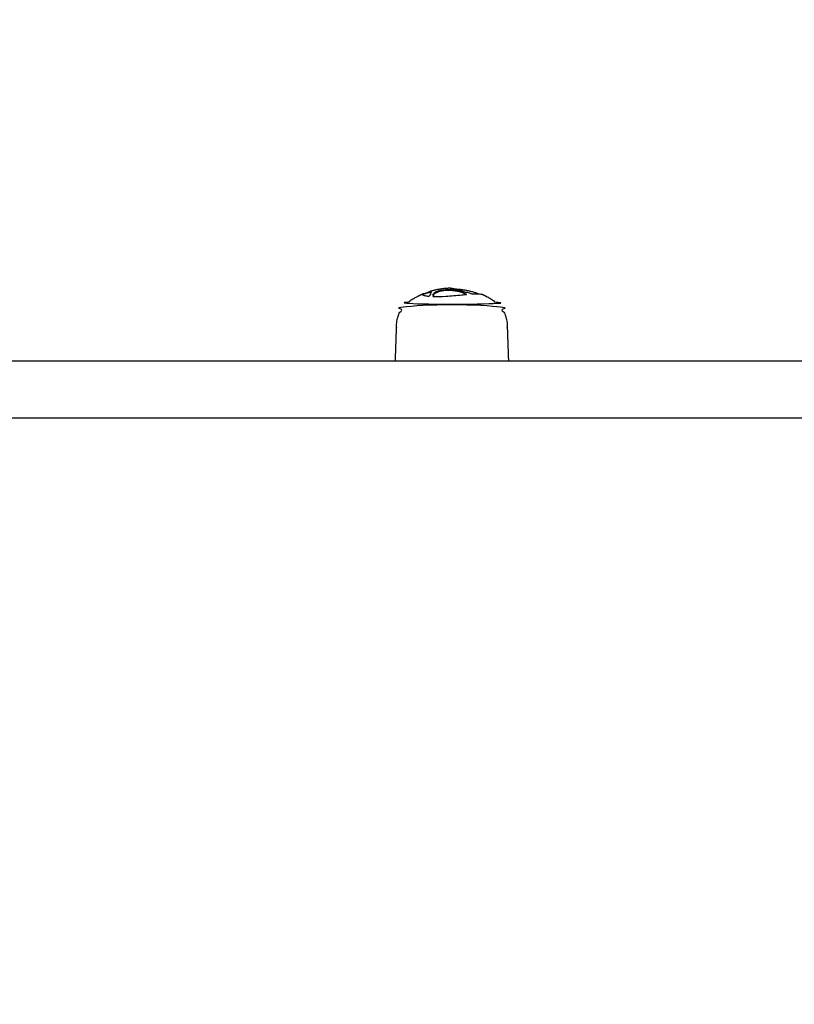
# Model space of a CAD drawing. Units: millimetres. Extents: x -2122 to 5827, y -2508 to 2066.
# Drawn here: x 1082 to 1343, y 81 to 412 of the extents above; entities that cross this region are included whole.
import ezdxf

# ---------------------------------------------------------------- set-up
doc = ezdxf.new("R2010")
doc.units = ezdxf.units.MM
doc.linetypes.add('HIDDENX2', pattern=[1.4, 0.9, -0.5])
doc.layers.add('CN-1057-2D', color=7, linetype='Continuous')
doc.layers.add('CN-1057-Fallzone', color=7, linetype='HIDDENX2', lineweight=25)

# ---------------------------------------------------------------- blocks, each defined once
blk = doc.blocks.new('CN-1057-Slide with Ladder_PLAN[B]')
at = {"layer": 'CN-1057-2D'}
for points, knots in [([(1300.55027022407, 327.2193135195548, -1322.942779522124), (1300.55027022407, 327.2421368663627, -1322.942779522124), (1300.55027022407, 327.2649602131705, -1322.942779522124), (1300.55027022407, 327.2877835599784, -1322.942779522124), (1300.477405979127, 327.2481924723752, -1322.942779522124), (1300.417506516289, 327.2112877516511, -1322.942779522124), (1300.367645587604, 327.1764797277128, -1322.942779522124), (1300.286669057462, 327.1722076333308, -1322.942779522124), (1300.209365503351, 327.1661948223073, -1322.942779522124), (1300.13909822407, 327.1598691062381, -1322.942779522124), (1299.890729647637, 327.1365680720328, -1322.942779522124), (1299.713055074735, 327.1024645719617, -1322.942779522124), (1299.607569492678, 327.0580715913484, -1322.942779522124), (1299.53116245332, 327.0259161427011, -1322.942779522124), (1299.492630315038, 326.9883621830986, -1322.942779522124), (1299.492541221681, 326.9456046636724, -1322.942779522124), (1299.492531697806, 326.9410339825872, -1322.942779522124), (1299.492961467265, 326.9364038397898, -1322.942779522124), (1299.49383122407, 326.9317144734223, -1322.942779522124), (1299.508642331515, 326.8555773123071, -1322.942779522124), (1299.656171786238, 326.7710708406221, -1322.942779522124), (1299.93187522407, 326.6805268034141, -1322.942779522124), (1300.186577769924, 326.596985449286, -1322.942779522124), (1300.568186771364, 326.5176300914418, -1322.942779522124), (1301.06427822407, 326.4454330944018, -1322.942779522124), (1301.154179514676, 326.4322137644767, -1322.942779522124), (1301.249178359714, 326.4200204316576, -1322.942779522124), (1301.348342724069, 326.4084489017505, -1322.942779522124), (1301.447538186559, 326.3968737429886, -1322.942779522124), (1301.550878248732, 326.3859239997028, -1322.942779522124), (1301.65763122407, 326.3752543345827, -1322.942779522124), (1301.78591578706, 326.482976375245, -1322.942779522124), (1301.981125091537, 326.589626639844, -1322.942779522124), (1302.205121224069, 326.6741421173783, -1322.942779522124), (1302.280963510842, 326.9807596301243, -1322.942779522124), (1302.361755371312, 327.2433935972249, -1322.942779522124), (1302.448001224071, 327.4610268214519, -1322.942779522124), (1302.515375606928, 327.6286180641027, -1322.942779522124), (1302.550308993797, 327.7602798997204, -1322.942779522124), (1302.5502464091, 327.854187025353, -1322.942779522124), (1302.550240486389, 327.8630739378341, -1322.942779522124), (1302.549921146523, 327.8716227264295, -1322.942779522124), (1302.549286224069, 327.8798318441359, -1322.942779522124), (1302.53160564264, 327.9933249710148, -1322.942779522124), (1302.417592807714, 328.0289079019449, -1322.942779522124), (1302.20942822407, 327.9850511991672, -1322.942779522124), (1302.170696926097, 327.9769616056246, -1322.942779522124), (1302.129986995149, 327.9664403087691, -1322.942779522124), (1302.087335232266, 327.9535005896096, -1322.942779522124), (1301.957968980987, 327.9142533733784, -1322.942779522124), (1301.810738690885, 327.8527576869374, -1322.942779522124), (1301.64667122407, 327.7693841112587, -1322.942779522124), (1301.550363662427, 327.720148468964, -1322.942779522124), (1301.45075774615, 327.6639635955571, -1322.942779522124), (1301.36124522407, 327.6048707636173, -1322.942779522124), (1301.188818257196, 327.5510149569845, -1322.942779522124), (1301.008570247653, 327.4863209644163, -1322.942779522124), (1300.84809822407, 327.4213291621409, -1322.942779522124)], [0, 0, 0, 0, 6.847004042601003e-05, 6.847004042601003e-05, 6.847004042601003e-05, 0.0004802020381411405, 0.0004802020381411405, 0.0004802020381411405, 0.001165944881200532, 0.001165944881200532, 0.001165944881200532, 0.003570194633411087, 0.003570194633411087, 0.003570194633411087, 0.005311680074925451, 0.005311680074925451, 0.005311680074925451, 0.005497840887735045, 0.005497840887735045, 0.005497840887735045, 0.008527537453409024, 0.008527537453409024, 0.008527537453409024, 0.01132594136783627, 0.01132594136783627, 0.01132594136783627, 0.01183304832672209, 0.01183304832672209, 0.01183304832672209, 0.01234028388550237, 0.01234028388550237, 0.01234028388550237, 0.01307883801324971, 0.01307883801324971, 0.01307883801324971, 0.01572877955122426, 0.01572877955122426, 0.01572877955122426, 0.01776700841856599, 0.01776700841856599, 0.01776700841856599, 0.01795989646019342, 0.01795989646019342, 0.01795989646019342, 0.02068818819067631, 0.02068818819067631, 0.02068818819067631, 0.0212050301692047, 0.0212050301692047, 0.0212050301692047, 0.02277265375028621, 0.02277265375028621, 0.02277265375028621, 0.02370590917766877, 0.02370590917766877, 0.02370590917766877, 0.02427014499853477, 0.02427014499853477, 0.02427014499853477, 0.02427014499853477]), ([(1302.178938724069, 327.8069490756634, -1322.942779522124), (1302.204033715146, 327.8189697467233, -1322.942779522124), (1302.230809927717, 327.8312158124163, -1322.942779522124), (1302.25920922407, 327.8436514206032, -1322.942779522124), (1302.340808523218, 327.8795815129188, -1322.942779522124), (1302.427200401927, 327.9153551736845, -1322.942779522124), (1302.518019205548, 327.9508403016216, -1322.942779522124)], [0, 0, 0, 0, 0.0001390126800463807, 0.0001390126800463807, 0.0001390126800463807, 0.0005428474214618311, 0.0005428474214618311, 0.0005428474214618311, 0.0005428474214618311]), ([(1302.20942822407, 327.9850511991672, -1322.942779522124), (1302.20942822407, 327.9154502145748, -1322.942779522124), (1302.20942822407, 327.8458492299824, -1322.942779522124), (1302.20942822407, 327.7762482453936, -1322.942779522124), (1302.417595410896, 327.8204852996341, -1322.942779522124), (1302.531607516244, 327.7845861972955, -1322.942779522124), (1302.549286224069, 327.6701136813526, -1322.942779522124)], [0, 0, 0, 0, 0.0002088029537735993, 0.0002088029537735993, 0.0002088029537735993, 0.002937248741514789, 0.002937248741514789, 0.002937248741514789, 0.002937248741514789]), ([(1305.05301022407, 328.1660482235047, -1322.942779522124), (1304.713660007917, 328.0533965619607, -1322.942779522124), (1304.413736112694, 327.9271275028068, -1322.942779522124), (1304.159869224069, 327.7910446287633, -1322.942779522124), (1303.899367423437, 327.6530982101494, -1322.942779522124), (1303.667089687143, 327.5048262799601, -1322.942779522124), (1303.464476224069, 327.3477025657185, -1322.942779522124), (1303.254906526148, 327.186810217222, -1322.942779522124), (1303.063943578929, 327.0157630976091, -1322.942779522124), (1302.89121222407, 326.8351251747399, -1322.942779522124), (1303.135381921401, 326.8469013093481, -1322.942779522124), (1303.287583343111, 326.7887413571943, -1322.942779522124), (1303.31030822407, 326.6896713868691, -1322.942779522124), (1303.314216570386, 326.6756922092454, -1322.942779522124), (1303.31589638787, 326.6610923094295, -1322.942779522124), (1303.315418549265, 326.6459505556586, -1322.942779522124), (1303.312142113956, 326.5421268458149, -1322.942779522124), (1303.207422476414, 326.4128276208276, -1322.942779522124), (1303.024107224069, 326.2834780138064, -1322.942779522124), (1303.069354946746, 326.2816787135298, -1322.942779522124), (1303.114217091631, 326.2793505398868, -1322.942779522124), (1303.16010222407, 326.2776558679279, -1322.942779522124), (1304.399210409134, 326.2357522475822, -1322.942779522124), (1305.88643222048, 326.2639984746957, -1322.942779522124), (1307.41634522407, 326.3575900061869, -1322.942779522124), (1308.315625941895, 326.4125978055445, -1322.942779522124), (1309.218710810811, 326.4810155626683, -1322.942779522124), (1310.09129022407, 326.5601326761816, -1322.942779522124), (1311.035721762769, 326.6452162744672, -1322.942779522124), (1311.944962759966, 326.7308398790692, -1322.942779522124), (1312.790177224069, 326.8142873608513, -1322.942779522124), (1313.360312425158, 326.870919064585, -1322.942779522124), (1313.903085078696, 326.9233373708694, -1322.942779522124), (1314.41550922407, 326.9689417844011, -1322.942779522124), (1314.351871672977, 326.9895636308565, -1322.942779522124), (1314.286823459408, 327.00919743334, -1322.942779522124), (1314.22678222407, 327.0315093744857, -1322.942779522124), (1314.22678222407, 327.0049950755702, -1322.942779522124), (1314.22678222407, 326.9784807766582, -1322.942779522124), (1314.22678222407, 326.9519664777463, -1322.942779522124)], [0, 0, 0, 0, 0.001321211112944609, 0.001321211112944609, 0.001321211112944609, 0.0026578013218612, 0.0026578013218612, 0.0026578013218612, 0.004024227847238655, 0.004024227847238655, 0.004024227847238655, 0.004935316644555363, 0.004935316644555363, 0.004935316644555363, 0.005064001216108569, 0.005064001216108569, 0.005064001216108569, 0.005946363313622254, 0.005946363313622254, 0.005946363313622254, 0.006117562016638997, 0.006117562016638997, 0.006117562016638997, 0.01076863576488176, 0.01076863576488176, 0.01076863576488176, 0.01348312208706887, 0.01348312208706887, 0.01348312208706887, 0.0164188718065049, 0.0164188718065049, 0.0164188718065049, 0.01839759336847309, 0.01839759336847309, 0.01839759336847309, 0.01860648319096457, 0.01860648319096457, 0.01860648319096457, 0.01868602608770316, 0.01868602608770316, 0.01868602608770316, 0.01868602608770316]), ([(1303.101831047995, 326.8249289061305, -1322.942779522124), (1303.215839629565, 326.9314198865677, -1322.942779522124), (1303.336689744002, 327.0342279185015, -1322.942779522124), (1303.464476224069, 327.133229639242, -1322.942779522124), (1303.667072874834, 327.2917761288763, -1322.942779522124), (1303.899312747609, 327.4413581079198, -1322.942779522124), (1304.159869224069, 327.5805478933462, -1322.942779522124), (1304.413688879718, 327.7178029823363, -1322.942779522124), (1304.713626014527, 327.8451769131671, -1322.942779522124), (1305.05301022407, 327.9588009722966, -1322.942779522124), (1305.465251059638, 328.0968219165652, -1322.942779522124), (1305.957111913452, 328.210974471599, -1322.942779522124), (1306.47979622407, 328.2882132297409, -1322.942779522124), (1306.47979622407, 328.3563791169681, -1322.942779522124), (1306.47979622407, 328.424545004199, -1322.942779522124), (1306.47979622407, 328.4927108914262, -1322.942779522124), (1306.878867104493, 328.5506906574037, -1322.942779522124), (1307.288354655123, 328.5888003269492, -1322.942779522124), (1307.68936922407, 328.6049057544142, -1322.942779522124), (1308.053886763707, 328.6194826012425, -1322.942779522124), (1308.412640085833, 328.6196253511471, -1322.942779522124), (1308.759760224071, 328.605308089881, -1322.942779522124), (1309.078962822088, 328.5923315040045, -1322.942779522124), (1309.392056494267, 328.5694105582397, -1322.942779522124), (1309.69768722407, 328.5367739388739, -1322.942779522124)], [0, 0, 0, 0, 0.0008341221636508811, 0.0008341221636508811, 0.0008341221636508811, 0.00217204148592678, 0.00217204148592678, 0.00217204148592678, 0.003494184647975247, 0.003494184647975247, 0.003494184647975247, 0.005109683239980916, 0.005109683239980916, 0.005109683239980916, 0.005314180901666717, 0.005314180901666717, 0.005314180901666717, 0.006540285707697773, 0.006540285707697773, 0.006540285707697773, 0.00765272023937034, 0.00765272023937034, 0.00765272023937034, 0.00867382400191374, 0.00867382400191374, 0.00867382400191374, 0.00867382400191374]), ([(1305.05301022407, 327.9588009722966, -1322.942779522124), (1305.05301022407, 328.0278833893635, -1322.942779522124), (1305.05301022407, 328.0969658064341, -1322.942779522124), (1305.05301022407, 328.1660482235011, -1322.942779522124), (1305.465616488898, 328.3030230017494, -1322.942779522124), (1305.956693785945, 328.4160470443994, -1322.942779522124), (1306.47979622407, 328.4927108914262, -1322.942779522124)], [0, 0, 0, 0, 0.0002072472512082008, 0.0002072472512082008, 0.0002072472512082008, 0.00182218483689276, 0.00182218483689276, 0.00182218483689276, 0.00182218483689276]), ([(1306.47979622407, 328.2882132297409, -1322.942779522124), (1306.878855218712, 328.3466727809637, -1322.942779522124), (1307.288317155636, 328.3850961488197, -1322.942779522124), (1307.68936922407, 328.4013356359492, -1322.942779522124), (1308.053881916206, 328.416032248947, -1322.942779522124), (1308.412639311471, 328.4161763973671, -1322.942779522124), (1308.759760224071, 328.4017412824169, -1322.942779522124), (1309.078969419952, 328.3886576374889, -1322.942779522124), (1309.392067819864, 328.3655470459335, -1322.942779522124), (1309.69768722407, 328.3326415678084, -1322.942779522124), (1310.253118629594, 328.2727204153916, -1322.942779522124), (1310.795589503561, 328.1854860810627, -1322.942779522124), (1311.322567224069, 328.0716895864562, -1322.942779522124), (1311.322567224069, 328.1404551598598, -1322.942779522124), (1311.322567224069, 328.2092207332671, -1322.942779522124), (1311.322567224069, 328.2779863066708, -1322.942779522124), (1311.690294850162, 328.1994922966796, -1322.942779522124), (1312.055093765511, 328.1097047826397, -1322.942779522124), (1312.416600099069, 328.0087614767317, -1322.942779522124), (1312.783957883533, 327.9061842719302, -1322.942779522124), (1313.1478297223, 327.7921108424189, -1322.942779522124), (1313.50779122407, 327.6666965326067, -1322.942779522124), (1313.473539816392, 327.6552145619125, -1322.942779522124), (1313.460754478339, 327.6373370490646, -1322.942779522124), (1313.450602224071, 327.6191399567679, -1322.942779522124), (1313.450602224071, 327.571258660565, -1322.942779522124), (1313.450602224071, 327.5233773643586, -1322.942779522124), (1313.450602224071, 327.4754960681521, -1322.942779522124)], [0, 0, 0, 0, 0.001226208421292659, 0.001226208421292659, 0.001226208421292659, 0.002338652247069554, 0.002338652247069554, 0.002338652247069554, 0.003359798853986776, 0.003359798853986776, 0.003359798853986776, 0.005216537167990318, 0.005216537167990318, 0.005216537167990318, 0.005422833888205117, 0.005422833888205117, 0.005422833888205117, 0.006716010485842615, 0.006716010485842615, 0.006716010485842615, 0.008030121467509433, 0.008030121467509433, 0.008030121467509433, 0.008235458001438673, 0.008235458001438673, 0.008235458001438673, 0.00837910189005649, 0.00837910189005649, 0.00837910189005649, 0.00837910189005649]), ([(1310.072780996019, 328.8040216061554, -1322.942779522124), (1310.039429619238, 328.8130323518735, -1322.942779522124), (1310.006323800647, 328.8217773801653, -1322.942779522124), (1309.97346722407, 328.8302561533665, -1322.942779522124), (1309.720885876688, 328.8957329155519, -1322.942779522124), (1309.496245793696, 328.9458996104431, -1322.942779522124), (1309.30219022407, 328.9803956776659, -1322.942779522124), (1309.154601625105, 329.0068918803472, -1322.942779522124), (1309.037524401237, 329.0245350438954, -1322.942779522124), (1308.95199622407, 329.0331124860886, -1322.942779522124), (1308.905659546531, 329.0377279602317, -1322.942779522124), (1308.874003197583, 329.0398357770673, -1322.942779522124), (1308.857129902737, 329.0394379529671, -1322.942779522124), (1308.84052335255, 329.0390464179391, -1322.942779522124), (1308.838236149575, 329.0362278375678, -1322.942779522124), (1308.850366224071, 329.0309841340886, -1322.942779522124), (1308.891699325971, 329.0154807136778, -1322.942779522124), (1309.080976219607, 328.9790698404568, -1322.942779522124), (1309.40037622407, 328.9248712766594, -1322.942779522124), (1309.575647728224, 328.8945259103302, -1322.942779522124), (1309.778794581419, 328.8581895107627, -1322.942779522124), (1310.00654022407, 328.8163390678737, -1322.942779522124), (1310.295291156093, 328.7630845466947, -1322.942779522124), (1310.607591412923, 328.6996807556052, -1322.942779522124), (1310.94016122407, 328.6266660020583, -1322.942779522124), (1311.401814244694, 328.5249578672874, -1322.942779522124), (1311.882777209848, 328.4023519714783, -1322.942779522124), (1312.379177224069, 328.2595104717902, -1322.942779522124), (1312.873881989293, 328.1162980643812, -1322.942779522124), (1313.372641377534, 327.9510816086286, -1322.942779522124), (1313.86677022407, 327.7629906434877, -1322.942779522124), (1314.174399497635, 327.7789765515436, -1322.942779522124), (1314.583370330938, 327.7279851850753, -1322.942779522124), (1314.97299022407, 327.6277666268024, -1322.942779522124), (1315.395119771772, 327.5215521129785, -1322.942779522124), (1315.768498140829, 327.3651843324978, -1322.942779522124), (1316.01168622407, 327.2030701465619, -1322.942779522124), (1316.057256331234, 327.1716180302601, -1322.942779522124), (1316.097079463881, 327.1401719011183, -1322.942779522124), (1316.13213522407, 327.108880319428, -1322.942779522124), (1316.190436976743, 327.1131405746337, -1322.942779522124), (1316.248725433939, 327.116894733047, -1322.942779522124), (1316.30555322407, 327.1208974043211, -1322.942779522124), (1317.738944823715, 327.217133674344, -1322.942779522124), (1318.728735348791, 327.2095493308798, -1322.942779522124), (1319.174973224069, 327.0987173153871, -1322.942779522124), (1319.227156360808, 327.0857347348747, -1322.942779522124), (1319.271017419203, 327.0717442282539, -1322.942779522124), (1319.306539014194, 327.0567736009789, -1322.942779522124)], [0, 0, 0, 0, 0.0002072295799489955, 0.0002072295799489955, 0.0002072295799489955, 0.001806558630298698, 0.001806558630298698, 0.001806558630298698, 0.003033372639646924, 0.003033372639646924, 0.003033372639646924, 0.003695309235964289, 0.003695309235964289, 0.003695309235964289, 0.00434678148293458, 0.00434678148293458, 0.00434678148293458, 0.00629655311031469, 0.00629655311031469, 0.00629655311031469, 0.007377169971659788, 0.007377169971659788, 0.007377169971659788, 0.00875024189219161, 0.00875024189219161, 0.00875024189219161, 0.01066010420013053, 0.01066010420013053, 0.01066010420013053, 0.01257015696355307, 0.01257015696355307, 0.01257015696355307, 0.0138096884330672, 0.0138096884330672, 0.0138096884330672, 0.01514400737904138, 0.01514400737904138, 0.01514400737904138, 0.01539865178185397, 0.01539865178185397, 0.01539865178185397, 0.01567031849878137, 0.01567031849878137, 0.01567031849878137, 0.02253311090545086, 0.02253311090545086, 0.02253311090545086, 0.02333008386307202, 0.02333008386307202, 0.02333008386307202, 0.02333008386307202]), ([(1309.586645372646, 328.5481698753783, -1322.942779522124), (1309.864260518716, 328.4841040380188, -1322.942779522124), (1310.139477666585, 328.4093264631765, -1322.942779522124), (1310.412028224069, 328.3239195938468, -1322.942779522124), (1310.581568912668, 328.2707949675159, -1322.942779522124), (1310.75106740967, 328.2137366040033, -1322.942779522124), (1310.920491479346, 328.1527806518307, -1322.942779522124)], [0, 0, 0, 0, 0.001267005908373021, 0.001267005908373021, 0.001267005908373021, 0.002055189699334027, 0.002055189699334027, 0.002055189699334027, 0.002055189699334027]), ([(1309.69768722407, 328.3326415678084, -1322.942779522124), (1309.69768722407, 328.4006856914993, -1322.942779522124), (1309.69768722407, 328.4687298151866, -1322.942779522124), (1309.69768722407, 328.5367739388739, -1322.942779522124), (1310.253087334493, 328.4773479313144, -1322.942779522124), (1310.795510418533, 328.390845936693, -1322.942779522124), (1311.322567224069, 328.2779863066708, -1322.942779522124)], [0, 0, 0, 0, 0.0002041323710659029, 0.0002041323710659029, 0.0002041323710659029, 0.002060547787817815, 0.002060547787817815, 0.002060547787817815, 0.002060547787817815]), ([(1310.768164605946, 328.3859722830375, -1322.942779522124), (1310.876853677509, 328.3483484122253, -1322.942779522124), (1310.987503412459, 328.3083747861592, -1322.942779522124), (1311.100013224069, 328.266066549676, -1322.942779522124), (1311.173874160193, 328.238408504737, -1322.942779522124), (1311.248064367291, 328.2097241608853, -1322.942779522124), (1311.322567224069, 328.1800178052426, -1322.942779522124)], [0, 0, 0, 0, 0.0006181244094679746, 0.0006181244094679746, 0.0006181244094679746, 0.001022546967477735, 0.001022546967477735, 0.001022546967477735, 0.001022546967477735]), ([(1311.322567224069, 328.0716895864562, -1322.942779522124), (1311.690325980207, 327.992525407316, -1322.942779522124), (1312.055133441241, 327.9019682255666, -1322.942779522124), (1312.416600099069, 327.8001636509534, -1322.942779522124), (1312.75960006683, 327.7035600913869, -1322.942779522124), (1313.099532680484, 327.5968453418454, -1322.942779522124), (1313.43603116988, 327.4801541230254, -1322.942779522124)], [0, 0, 0, 0, 0.001293663077025916, 0.001293663077025916, 0.001293663077025916, 0.002521238094624894, 0.002521238094624894, 0.002521238094624894, 0.002521238094624894]), ([(1314.22678222407, 327.0315093744857, -1322.942779522124), (1313.964278473704, 327.1224838887747, -1322.942779522124), (1313.546329920278, 327.3069801217234, -1322.942779522124), (1313.438444458597, 327.4863180155435, -1322.942779522124), (1313.437002832051, 327.5537500091659, -1322.942779522124), (1313.436511727422, 327.5767213981371, -1322.942779522124), (1313.441202255164, 327.5986266980753, -1322.942779522124), (1313.450602224071, 327.6191399567679, -1322.942779522124)], [0, 0, 0, 0, 0.000919865544420453, 0.001605994378837816, 0.001605994378837816, 0.001605994378837816, 0.001839731088840904, 0.001839731088840904, 0.001839731088840904, 0.001839731088840904]), ([(1300.84809822407, 327.3297713263264, -1322.942779522124), (1300.84809822407, 327.36029060493, -1322.942779522124), (1300.84809822407, 327.3908098835373, -1322.942779522124), (1300.84809822407, 327.4213291621409, -1322.942779522124), (1300.734701906643, 327.3751071597972, -1322.942779522124), (1300.634218174374, 327.3298115433636, -1322.942779522124), (1300.55027022407, 327.2877835599784, -1322.942779522124)], [0, 0, 0, 0, 9.155783581276482e-05, 9.155783581276482e-05, 9.155783581276482e-05, 0.0004910105511355184, 0.0004910105511355184, 0.0004910105511355184, 0.0004910105511355184]), ([(1313.450602224071, 327.407119169703, -1322.942779522124), (1313.441195076909, 327.3864069196488, -1322.942779522124), (1313.436462156694, 327.3643180552708, -1322.942779522124), (1313.43689961872, 327.3411660052361, -1322.942779522124), (1313.438181734909, 327.273311845699, -1322.942779522124), (1313.521679959669, 327.1326309276328, -1322.942779522124), (1313.795185030405, 326.9878029073361, -1322.942779522124), (1313.9392893216, 326.9254823313013, -1322.942779522124)], [0, 0, 0, 0, 0.000234231504860594, 0.000234231504860594, 0.000234231504860594, 0.0009207185276878011, 0.001488679967948321, 0.001488679967948321, 0.001488679967948321, 0.001488679967948321])]:
    blk.add_open_spline(points, degree=3, knots=knots, dxfattribs=at)
for points, weights, degree, knots in [([(1301.64667122407, 327.5586965535213, -1322.942779522124), (1301.810723086709, 327.6427972934207, -1322.942779522124), (1301.95795822243, 327.7048328045812, -1322.942779522124), (1302.087335056423, 327.7444240127179, -1322.942779522124), (1301.446888295111, 327.5484547432598, -1322.942779522124), (1300.812800337951, 327.3265000413217, -1322.942779522124), (1300.186265042213, 327.078460431173, -1322.942779522124), (1299.992538910404, 327.0017660221955, -1322.942779522124), (1299.799618230055, 326.9226094136457, -1322.942779522124), (1299.607538066044, 326.8409910382715, -1322.942779522124)], [1, 1, 1, 1, 0.9005909456141513, 0.8951259198253653, 0.8901650429449552, 0.8886422392106478, 0.8871669394347307, 0.885739143617204], 3, [0, 0, 0, 0, 0.001567839310147257, 0.001567839310147257, 0.001567839310147257, 1.954071009600418, 1.954071009600418, 1.954071009600418, 2.604832199703717, 2.604832199703717, 2.604832199703717, 2.604832199703717]), ([(1299.607539075976, 327.0581438445365, -1322.942779522124), (1296.508130632364, 325.7533739796554, -1322.942779522124), (1293.855439224069, 323.6864958040018, -1322.942779522124), (1293.855439224067, 323.6864958040014, -1322.942779522124), (1309.455439224069, 323.6864958040014, -1322.942779522124), (1325.05543922407, 323.6864958040014, -1322.942779522124), (1325.05543922407, 323.6864958040014, -1322.942779522124), (1322.404144704089, 325.752285576399, -1322.942779522124), (1319.30654724855, 327.0567931535651, -1322.942779522124)], [0.8863173961491924, 0.8638923644208486, 0.8568159458881335, 0.7071067811865476, 1, 0.7071067811865476, 1, 0.8638886072696697, 0.886293587798934], 2, [0, 0, 0, 6.807166561719113, 6.807166561719113, 6.831670984417113, 6.831670984417113, 6.856175407115114, 6.856175407115114, 13.65972777420435, 13.65972777420435, 13.65972777420435]), ([(1290.455439224069, 304.546495804002, -1322.942779522124), (1290.669719840465, 310.6826898087229, -1322.942779522124), (1290.884000456861, 316.8188838134402, -1322.942779522124), (1290.99493048152, 319.9955040962987, -1322.942779522124), (1292.919611647179, 322.525093846124, -1322.942779522124), (1293.350444606328, 323.0913334170136, -1322.942779522124), (1293.857108390882, 323.590869301358, -1322.942779522124), (1293.857108390882, 323.5908693013545, -1322.942779522124), (1309.455439224069, 323.5908693013544, -1322.942779522124), (1325.053770057258, 323.5908693013545, -1322.942779522124), (1325.053770057258, 323.5908693013544, -1322.942779522124), (1325.560433841818, 323.0913334170136, -1322.942779522124), (1325.991266800962, 322.525093846124, -1322.942779522124), (1327.915947966617, 319.9955040962987, -1322.942779522124), (1328.026877991282, 316.8188838134402, -1322.942779522124), (1328.241158607674, 310.6826898087229, -1322.942779522124), (1328.455439224069, 304.546495804002, -1322.942779522124)], [1, 1, 1, 0.8979148539936472, 0.8979148539936472, 0.8979148539936472, 0.9024604966739992, 0.7071067811865552, 1, 0.7071067811865552, 1, 0.8979148539936471, 0.8979148539936472, 0.8979148539936472, 0.9886331840924746, 1, 1], 2, [0, 0, 0, 12.27986857358257, 12.27986857358257, 18.63698172086778, 18.63698172086778, 20.05999864322429, 20.05999864322429, 20.08453580468722, 20.08453580468722, 20.10907296615014, 20.10907296615014, 21.53208988850649, 21.53208988850649, 27.8892030357917, 27.8892030357917, 40.16907160937431, 40.16907160937431, 40.16907160937431]), ([(968.2120091668471, 285.546495804002, -1322.942779522124), (966.5363359060184, 285.546495804002, -1322.942779522124), (964.8606626451897, 285.546495804002, -1322.942779522124), (963.1849893843607, 285.546495804002, -1322.942779522124), (863.6383544468645, 285.546495804002, -1322.942779522124), (764.0917195093684, 285.546495804002, -1322.942779522124), (664.5450845718726, 285.546495804002, -1322.942779522124), (506.8873626005305, 285.546495804002, -1322.942779522124), (330.3951780060343, 285.546495804002, -1322.942779522124), (143.8382167613321, 285.546495804002, -1322.942779522124), (133.4194992764425, 285.546495804002, -1322.942779522124), (123.0007817915522, 285.546495804002, -1322.942779522124), (112.5820643066613, 285.546495804002, -1322.942779522124), (22.74212411897128, 285.5464958040061, -1322.942779522124), (-37.01135530815867, 285.5464958040061, -1322.942779522124), (-37.01135530815782, 285.546495804002, -1322.942779522124), (-38.76871462103963, 285.546495804002, -1322.942779522124), (-40.0113553081589, 286.7891364911184, -1322.942779522124), (-40.01135530815782, 288.546495804002, -1322.942779522123), (-40.01135530815782, 292.8798291373341, -1322.942779522124), (-40.01135530815782, 297.2131624706699, -1322.942779522124), (-40.01135530815782, 301.546495804002, -1322.942779522124), (-40.01135530815901, 302.3301074288929, -1322.942779522123), (-39.71846208934585, 303.0820297099299, -1322.942779522124), (-39.13267565171833, 303.6678161475639, -1322.942779522124), (-38.54688921409127, 304.2536025851867, -1322.942779522123), (-37.79496693304947, 304.546495804002, -1322.942779522123), (-37.01135530815782, 304.546495804002, -1322.942779522123), (-37.01135530815861, 304.546495804002, -1322.942779522123), (22.74212411897122, 304.546495804002, -1322.942779522123), (112.5820643066613, 304.546495804002, -1322.942779522124), (123.0007817915516, 304.546495804002, -1322.942779522124), (133.4194992764437, 304.546495804002, -1322.942779522124), (143.838216761334, 304.546495804002, -1322.942779522124), (330.3951780060374, 304.546495804002, -1322.942779522124), (506.8873626005311, 304.546495804002, -1322.942779522124), (664.5450845718747, 304.546495804002, -1322.942779522124), (764.0917195093693, 304.546495804002, -1322.942779522124), (863.6383544468658, 304.546495804002, -1322.942779522124), (963.1849893843623, 304.546495804002, -1322.942779522124), (964.8607716407873, 304.546495804002, -1322.942779522124), (966.5365538972142, 304.546495804002, -1322.942779522124), (968.212330071748, 304.546495804002, -1322.942779522124), (967.7690943671419, 304.546495804002, -1322.942779522124), (967.3314084283224, 304.4482819577561, -1322.942779522124), (966.9307273922655, 304.2589660014337, -1322.942779522124), (966.6601543551055, 304.1311241804424, -1322.942779522124), (966.4102212419089, 303.9635127873034, -1322.942779522124), (966.1892349172135, 303.7616901511637, -1322.942779522124), (966.0907954224308, 303.6717872199979, -1322.942779522124), (965.9984545569782, 303.5754193153871, -1322.942779522124), (965.9128278058083, 303.4732260209594, -1322.942779522124), (965.6698090011737, 303.1831894154157, -1322.942779522124), (965.4839452605806, 302.8499087243354, -1322.942779522124), (965.3648991178447, 302.491025826158, -1322.942779522124), (965.2638155800664, 302.1862939620069, -1322.942779522124), (965.212330071748, 301.8673918345658, -1322.942779522124), (965.212330071748, 301.546495804002, -1322.942779522124), (965.212330071748, 297.2131624706699, -1322.942779522124), (965.212330071748, 292.8798291373378, -1322.942779522124), (965.212330071748, 288.546495804002, -1322.942779522124), (965.212330071749, 288.1747977747027, -1322.942779522124), (965.2806679878062, 287.8016470339421, -1322.942779522124), (965.4229651685614, 287.4422116753185, -1322.942779522124), (965.5732857450398, 287.0625096318245, -1322.942779522124), (965.7981165093747, 286.7180686792549, -1322.942779522124), (966.0910097281882, 286.4251754604402, -1322.942779522124), (966.3839029470014, 286.1322822416287, -1322.942779522124), (966.7283438995723, 285.9074514772974, -1322.942779522124), (967.1080459430644, 285.7571309008154, -1322.942779522124), (967.4674813016876, 285.6148337200602, -1322.942779522124), (967.8406320424488, 285.546495804002, -1322.942779522124), (968.2123300717517, 285.546495804002, -1322.942779522124), (1386.096461111901, 285.546495804002, -1322.942779522124), (1803.980592152051, 285.546495804002, -1322.942779522124), (2221.864723192202, 285.546495804002, -1322.942779522124), (2254.08297754219, 285.546495804002, -1322.942779522124), (2290.943349403465, 285.546495804002, -1322.942779522124), (2329.394995736938, 285.546495804002, -1322.942779522124), (2365.306638686146, 285.546495804002, -1322.942779522124), (2401.218281635354, 285.546495804002, -1322.942779522124), (2437.12992458456, 285.546495804002, -1322.942779522124), (2438.817325488196, 285.546495804002, -1322.942779522124), (2440.486808842768, 285.546495804002, -1322.942779522124), (2441.981299748349, 285.546495804002, -1322.942779522124)], [1, 1, 1, 1, 1, 1, 1, 0.983437064568237, 0.983437064568237, 0.9999999999999999, 1, 1, 1, 0.8345032570990292, 0.8345032570990292, 1, 0.804737854124365, 0.8047378541243652, 1, 1, 1, 1, 0.9023689270621825, 0.8535533905932737, 0.8535533905932737, 0.8535533905932737, 0.9023689270621825, 1, 0.8345032570990293, 0.8345032570990293, 1, 1, 1, 0.9999999999999999, 0.983437064568237, 0.983437064568237, 1, 1, 1, 1, 1, 1, 1, 1, 1, 1, 1, 1, 1, 1, 1, 1, 1, 1, 1, 1, 1, 1, 1, 1, 1.000000000000016, 0.951184463531099, 0.9145728111794122, 0.8901650429449554, 0.8657572747105009, 0.8535533905932737, 0.8535533905932737, 0.8535533905932737, 0.8657572747105009, 0.8901650429449552, 0.9145728111794097, 0.9511844635310913, 1, 1, 1, 0.9999999999999999, 0.9724108133385135, 0.9724108133385135, 1, 1, 1, 1, 0.9279360397394676, 0.8824681938724485, 0.8635964623989427], 3, [0, 0, 0, 0, 0.00920971251830724, 0.00920971251830724, 0.00920971251830724, 0.3656286505578821, 0.3656286505578821, 0.3656286505578821, 0.92540380840572, 0.92540380840572, 0.92540380840572, 0.956928600994289, 0.956928600994289, 0.956928600994289, 1.20463512480258, 1.20463512480258, 1.20463512480258, 7.204635124802552, 7.204635124802552, 7.204635124802552, 20.20463512480254, 20.20463512480254, 20.20463512480254, 22.68991649904117, 22.68991649904117, 22.68991649904117, 25.17519787327969, 25.17519787327969, 25.17519787327969, 25.42290439708798, 25.42290439708798, 25.42290439708798, 25.45442918967655, 25.45442918967655, 25.45442918967655, 26.01420434752439, 26.01420434752439, 26.01420434752439, 26.37062328556397, 26.37062328556397, 26.37062328556397, 26.37983359713589, 26.37983359713589, 26.37983359713589, 27.7147935874807, 27.7147935874807, 27.7147935874807, 28.61425829783125, 28.61425829783125, 28.61425829783125, 29.01436531455266, 29.01436531455266, 29.01436531455266, 30.15247178062085, 30.15247178062085, 30.15247178062085, 31.1174590645899, 31.1174590645899, 31.1174590645899, 44.11745906458988, 44.11745906458988, 44.11745906458988, 45.26192048357319, 45.26192048357319, 45.26192048357319, 46.50456117069265, 46.50456117069265, 46.50456117069265, 47.74720185781187, 47.74720185781187, 47.74720185781187, 48.89166327679521, 48.89166327679521, 48.89166327679521, 50.38786471346294, 50.38786471346294, 50.38786471346294, 50.50161055328348, 50.50161055328348, 50.50161055328348, 50.6093454821311, 50.6093454821311, 50.6093454821311, 50.61456298208265, 50.61456298208265, 50.61456298208265, 50.61456298208265]), ([(2441.884539086897, 285.546495804002, -1322.942779522123), (2441.932970064785, 295.046495804002, -1322.942779522123), (2441.981401042672, 304.546495804002, -1322.942779522123), (2439.763345035613, 304.546495804002, -1322.942779522124), (2437.12992458456, 304.546495804002, -1322.942779522124), (2383.262460160751, 304.546495804002, -1322.942779522124), (2329.39499573694, 304.546495804002, -1322.942779522124), (2270.887541077392, 304.5464958040021, -1322.942779522124), (2221.8647231922, 304.546495804002, -1322.942779522124), (1595.038526631973, 304.546495804002, -1322.942779522124), (968.212330071748, 304.546495804002, -1322.942779522124)], [1, 1, 1, 0.8919016696344868, 1, 1, 1, 0.9586162200077705, 1, 1, 1], 2, [0, 0, 0, 1, 1, 1.005217615309184, 1.005217615309184, 1.112952544156804, 1.112952544156804, 1.226698383977349, 1.226698383977349, 2.722899820645076, 2.722899820645076, 2.722899820645076])]:
    blk.add_rational_spline(points, weights, degree=degree, knots=knots, dxfattribs=at)
for points, degree in [([(1301.36124522407, 327.5103165864484, -1322.942779522124), (1301.36124522407, 327.5575936750311, -1322.942779522124), (1301.36124522407, 327.6048707636173, -1322.942779522124)], 2), ([(1302.087335056423, 327.7444240127179, -1322.942779522124), (1302.129986037616, 327.7574758383116, -1322.942779522124), (1302.170696199202, 327.7680884429783, -1322.942779522124), (1302.20942822407, 327.7762482453936, -1322.942779522124)], 3), ([(1302.198765941642, 327.7738962911453, -1322.942779522124), (1302.173978166298, 327.7752964201127, -1322.942779522124), (1302.144096460764, 327.7746191796095, -1322.942779522124), (1302.10900322407, 327.7717253621258, -1322.942779522124)], 3), ([(1311.875123765996, 328.1509083783776, -1322.942779522124), (1311.794815937077, 328.1872800989904, -1322.942779522124), (1311.7148150343, 328.2225300513264, -1322.942779522124), (1311.635140000831, 328.2566534839234, -1322.942779522124)], 3), ([(1313.435962130097, 327.3411660052361, -1322.942779522124), (1313.435962130097, 327.447458007201, -1322.942779522124), (1313.435962130097, 327.5537500091659, -1322.942779522124)], 2), ([(1313.450602224071, 327.5559062030325, -1322.942779522124), (1313.446249471406, 327.5565294162288, -1322.942779522124), (1313.441896647993, 327.557143927118, -1322.942779522124), (1313.437543971505, 327.5577496797987, -1322.942779522124)], 3), ([(1299.584320696074, 326.8303019540208, -1322.942779522124), (1299.591635031707, 326.8339033006332, -1322.942779522124), (1299.599384608947, 326.8374423537671, -1322.942779522124), (1299.607568730289, 326.8409188732394, -1322.942779522124)], 3), ([(1300.13909822407, 327.0597325190747, -1322.942779522124), (1300.13909822407, 327.1098008126564, -1322.942779522124), (1300.13909822407, 327.1598691062381, -1322.942779522124)], 2), ([(1303.255079657556, 326.2750280191276, -1322.942779522124), (1303.293235795663, 326.3284183933347, -1322.942779522124), (1303.314006173528, 326.3790754215506, -1322.942779522124), (1303.315425730877, 326.4248678653921, -1322.942779522124)], 3), ([(1303.315503737185, 326.4298777833383, -1322.942779522124), (1303.315503737185, 326.4433769876296, -1322.942779522124), (1303.31378908069, 326.4564398543434, -1322.942779522124), (1303.31030822407, 326.4690104809843, -1322.942779522124)], 3), ([(1303.316238049083, 326.6459505556586, -1322.942779522124), (1303.316238049083, 326.5354092105254, -1322.942779522124), (1303.316238049083, 326.4248678653921, -1322.942779522124)], 2)]:
    blk.add_open_spline(points, degree=degree, dxfattribs=at)
for points, weights in [([(1308.857129784913, 329.0394429498983, -1322.942779522124), (1305.398217318763, 328.9578844995985, -1322.942779522124), (1302.087334633059, 327.9535025648647, -1322.942779522124)], [0.9904431950798742, 0.9391736778028471, 0.907106199798779]), ([(1309.859344111097, 328.8432563285887, -1322.942779522124), (1314.309863123751, 328.7718619242723, -1322.942779522124), (1318.466227102502, 327.1791111216908, -1322.942779522124)], [0.9934525554250158, 0.92710766899349, 0.8922257577763334])]:
    blk.add_rational_spline(points, weights, degree=2, dxfattribs=at)
at = {"layer": 'CN-1057-Fallzone', "ltscale": 30}
blk.add_rational_spline([(-1304.511478626849, -1149.662735299208, -1322.942779522126), (-407.3733042690998, -1395.719027602418, -1322.942779522125), (489.7648700886493, -1641.775319905629, -1322.942779522124), (618.1178100942441, -1680.076928817604, -1322.942779522124), (751.2263130261592, -1695.030754433387, -1322.942779522124), (1700.26489101627, -1806.357693936983, -661.4713897610618), (2649.303469006388, -1917.68463344058), (3323.899343941501, -1996.818080594358), (3828.398243665568, -1542.040599714844), (4332.897143389635, -1087.263118835331), (4323.931975861302, -408.1008976325466), (4317.896410377291, 49.12737472061468), (4318.726753257472, 506.2356087024073), (4333.077862696347, 1178.013283790171), (3827.101766940908, 1643.150853519033), (3310.006530242101, 2103.707470477229), (2639.662370121834, 2021.702527147613), (1705.224318768062, 1902.227036658937, -661.4713897610618), (767.8118171854317, 1807.457887053178, -1322.942779522124), (626.53105079301, 1793.174892038651, -1322.942779522124), (490.440322431398, 1752.633893617042, -1322.942779522124), (-406.8439539862932, 1506.92087274156, -1322.942779522125), (-1304.128230403983, 1261.207851866079, -1322.942779522125), (-2041.542199191731, 1059.273839793555, -1322.942779522125), (-2040.009345543629, 294.7122942298927, -1322.942779522125), (-2039.570236061738, 75.69189096972997, -1322.942779522126), (-2039.131126579848, -143.3285122904322, -1322.942779522126), (-2072.538548641551, -939.0174872897777, -1322.942779522126), (-1304.511478626849, -1149.662735299208, -1322.942779522126)], [1, 1, 1, 0.9960366890024294, 1, 1, 1, 0.910959632737653, 1, 0.910959632737653, 1, 1, 1, 0.9126809777135648, 1, 0.9126809777135648, 1, 1, 1, 0.9955489487179996, 1, 1, 1, 0.7944125693634178, 1, 1, 1, 0.7822444318182663, 1], degree=2, knots=[0, 0, 0, 1, 1, 1.17812201975802, 1.17812201975802, 2.17812201975802, 2.17812201975802, 3.028505621375623, 3.028505621375623, 3.878889222993226, 3.878889222993226, 4.878889222993225, 4.878889222993225, 5.72088797832693, 5.72088797832693, 6.562886733660634, 6.562886733660634, 7.562886733660633, 7.562886733660633, 7.751658705799295, 7.751658705799295, 8.751658705799294, 8.751658705799294, 10.05717174048618, 10.05717174048618, 11.05717174048618, 11.05717174048618, 12.4022434027317, 12.4022434027317, 12.4022434027317], dxfattribs=at)

msp = doc.modelspace()

# ---------------------------------------------------------------- block references
at = {"layer": 'CN-1057-2D'}
msp.add_blockref('CN-1057-Slide with Ladder_PLAN[B]', (-81.82087219315326, -7.524087221992886), dxfattribs=at)

doc.saveas('drawing.dxf')
